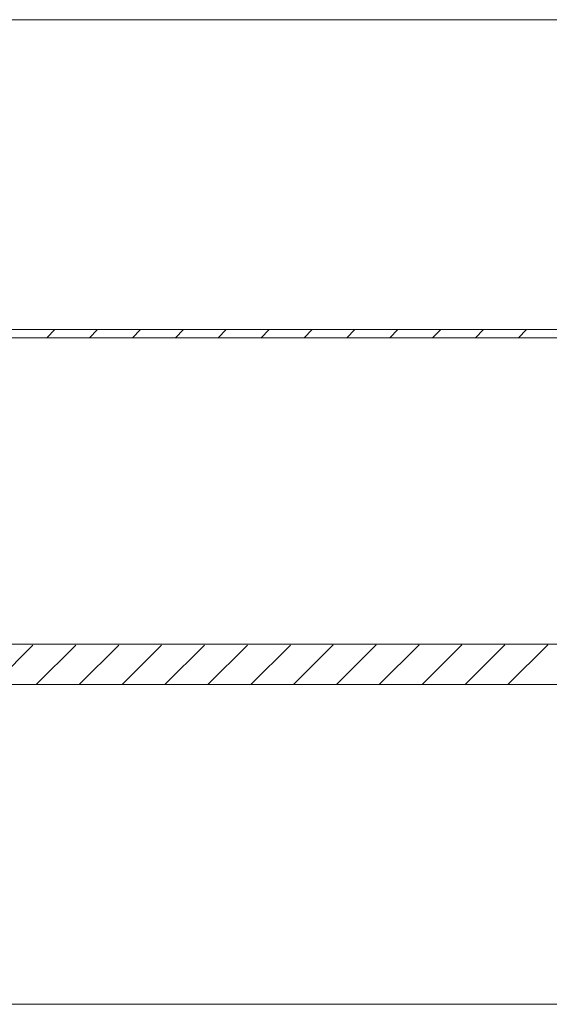
# Model space of a CAD drawing. Units: inches. Extents: x 65 to 173, y -121 to -10.
# Drawn here: x 141 to 146, y -57 to -48 of the extents above; entities that cross this region are included whole.
import ezdxf

# ---------------------------------------------------------------- set-up
doc = ezdxf.new("R2010")
doc.units = ezdxf.units.IN
doc.layers.add('EN', color=7, linetype='Continuous', lineweight=0)

# ---------------------------------------------------------------- blocks, each defined once
blk = doc.blocks.new('BLOCK_39')
at = {"layer": 'EN', "color": 7}
blk.add_line((160.547, -47.7444), (136.0468, -47.7444), dxfattribs=at)
blk = doc.blocks.new('BLOCK_38')
at = {"layer": 'EN'}
blk.add_blockref('BLOCK_39', (0, 0), dxfattribs=at)

msp = doc.modelspace()

# ---------------------------------------------------------------- linework, layer by layer
at = {"layer": 'EN', "color": 7}
for p, q in [((121.2167, -50.8129), (169.4977, -50.8129)), ((141.1573, -50.8928), (141.2372, -50.8129)), ((141.5814, -50.8928), (141.6613, -50.8129)), ((142.0058, -50.8928), (142.0857, -50.8129)), ((142.4299, -50.8928), (142.5098, -50.8129)), ((142.8543, -50.8928), (142.9343, -50.8129)), ((143.2784, -50.8928), (143.3583, -50.8129)), ((143.7029, -50.8928), (143.7828, -50.8129)), ((144.1269, -50.8928), (144.2069, -50.8129)), ((144.5514, -50.8928), (144.6313, -50.8129)), ((144.9755, -50.8928), (145.0554, -50.8129)), ((145.3999, -50.8928), (145.4798, -50.8129)), ((145.824, -50.8928), (145.9039, -50.8129)), ((121.2167, -50.8928), (169.4553, -50.8928)), ((158.6966, -53.9278), (128.5968, -53.9278)), ((140.6295, -54.3278), (141.0208, -53.9366)), ((141.0539, -54.3278), (141.4453, -53.9364)), ((141.4784, -54.3278), (141.8697, -53.9362)), ((141.9024, -54.3278), (142.2942, -53.9361)), ((142.3265, -54.3278), (142.7186, -53.9357)), ((142.751, -54.3278), (143.1434, -53.9356)), ((143.1754, -54.3278), (143.5678, -53.9354)), ((143.5995, -54.3278), (143.9922, -53.9352)), ((144.0236, -54.3278), (144.4167, -53.935)), ((144.448, -54.3278), (144.8411, -53.9347)), ((144.8725, -54.3278), (145.2656, -53.9345)), ((145.2966, -54.3278), (145.69, -53.9343)), ((145.7206, -54.3278), (146.1148, -53.9342)), ((158.0968, -54.3278), (129.3468, -54.3278)), ((160.5466, -57.4928), (136.0468, -57.4928))]:
    msp.add_line(p, q, dxfattribs=at)

# ---------------------------------------------------------------- block references
at = {"layer": 'EN'}
msp.add_blockref('BLOCK_38', (0, 0), dxfattribs=at)

doc.saveas('drawing.dxf')
